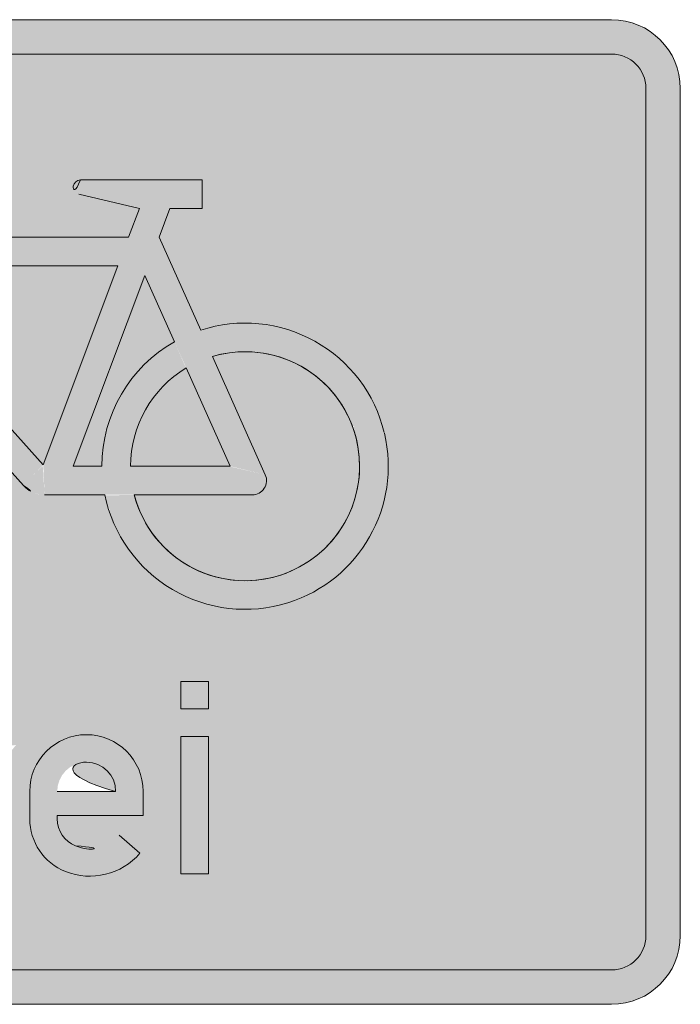
# Model space of a CAD drawing. Units: metres. Extents: x -255340.627 to -255340.184, y -46204.048 to -46203.935.
# Drawn here: x -255340.397 to -255340.395, y -46204.046 to -46204.043 of the extents above; entities that cross this region are included whole.
import ezdxf

# ---------------------------------------------------------------- set-up
doc = ezdxf.new("R2010")
doc.units = ezdxf.units.M
doc.layers.add('VKZ_1022-10_flf', color=7, linetype='Continuous', lineweight=0, true_color=0xffffff)
doc.layers.add('VKZ_1022-10_sym', color=7, linetype='Continuous', lineweight=0)
doc.layers.add('VKZ_1022-10_txt', color=7, linetype='Continuous', lineweight=0)

# ---------------------------------------------------------------- blocks, each defined once
blk = doc.blocks.new('V1022-10')
at = {"layer": 'VKZ_1022-10_flf'}
h = blk.add_hatch(color=256, dxfattribs=at)
h.dxf.hatch_style = 1
h.paths.add_polyline_path([(-0.0006296556526743219, 0.000477498585696734, 0.7255520018873067), (-0.0009384090058256415, -0.0001008734767277697, 0.4473391173884022), (-0.0004245977200380557, -8.263780091966044e-05, 0.4952290299767241), (-0.0005473045689391499, 0.0004520048632187801), (-0.0006484796342199231, 0.0001251841796644504, -1.00000011780403), (-0.0007308307076456225, 0.0001506778988657476)], flags=0)
h.paths.add_polyline_path([(0.0005914738799813941, 0.0004684852353985525), (0.0007505611142438781, 0.0001124103206587845, -0.5433746812055457), (0.0007112068510056087, 5.172413792692288e-05), (0.0003557779241372011, 5.172413792692288e-05, 2.477107706638453)], flags=0)
h.paths.add_polyline_path([(0.0003879482896544423, 0.0007126896275821415), (0.0001724137931027186, 0.0001379310344786777), (0.0002586206896544423, 0.0001379310344786777, -0.2701316316268587), (0.0004771837875852006, 0.0005129598813108927)], flags=0)
h.paths.add_polyline_path([(0.0003066378896544428, 0.0007413793103407396), (-0.0004577213655179717, 0.0007413793103407396), (8.206766206823608e-05, 0.0001425241379269249)], flags=0)
h.paths.add_polyline_path([(0.0001241379310337526, -0.0008413793103489442), (0.0002999999999992696, -0.0008413793103489442, 1)], flags=0)
h.paths.add_polyline_path([(0.001896551724137201, 0.001275862068961409, 0.4142135623730951), (0.001793103448275133, 0.00137931034482347), (-0.001793103448276592, 0.00137931034482347, 0.4142135623730951), (-0.001896551724138661, 0.001275862068961409), (-0.001896551724138661, -0.001275862068969624, 0.4142135623730951), (-0.001793103448276592, -0.001379310344831686), (0.001793103448275133, -0.001379310344831686, 0.4142135623730951), (0.001896551724137201, -0.001275862068969624)])
h.paths.add_polyline_path([(-0.0001724137931041784, 0.001086206896547648), (-0.0001724137931041784, 0.000999999999995893), (-0.0003141034344834889, 0.000999999999995893, 0.3288947781157956), (-0.0003964652714022068, 0.0009392520278608818), (-0.0004310344827593508, 0.0008275862068924389), (0.0003389654758613391, 0.0008275862068924389), (0.0003712930620682346, 0.0009137931034441937), (0.0001889432335782024, 0.0009574899009178184, -0.8888114298044911), (0.0001939655172406491, 0.000999999999995893), (0.0005603448275854771, 0.000999999999995893), (0.0005603448275854775, 0.0009137931034441937), (0.0004633620689647872, 0.0009137931034441937), (0.0004310344827578899, 0.0008275862068924389), (0.0005560639352605685, 0.0005477408765799385, -0.4372060271575827), (0.001108614212562036, 0.0002392426725290053, -0.3947666077733251), (0.0008187268684783995, -0.0002733246312595639, -0.4446400740794045), (0.0002673293546918256, 5.172413792692288e-05), (8.620689655099417e-05, 5.172413792692288e-05, -0.2122822096132032), (2.220329228371431e-05, 8.018012406268982e-05), (-0.0004873924551731439, 0.0006455379103407211), (-0.0005216500388725907, 0.0005348756155357237, -0.4862823904860126), (-0.00034393486365186, -0.0001194950586743682, -0.4579222141633849), (-0.000994910579354272, -0.0001663876502270845, -0.7424886538848618), (-0.0006040014994806596, 0.0005603694011547256), (-0.0004788271772785194, 0.0009647107291931856, -0.3288951533134811), (-0.0003141034344834889, 0.001086206896547648)], flags=16)
h.paths.add_polyline_path([(0.0003066378896544419, 0.0007413793103407396), (8.206766206823564e-05, 0.0001425241379269249), (-0.0004577213655179713, 0.0007413793103407396)], flags=0)
h.paths.add_polyline_path([(0.0003879482896544432, 0.000712689627582086), (0.0004771837875852006, 0.0005129598813108927, 0.2701316316268587), (0.0002586206896544423, 0.0001379310344786777), (0.0001724137931027186, 0.0001379310344786777)], flags=0)
h.paths.add_polyline_path([(0.0005125498308989362, 0.0004338022264126495), (0.0006447400344820288, 0.0001379310344786777), (0.0003448275862061667, 0.0001379310344786777, -0.263724640590535)], flags=0)
h.paths.add_polyline_path([(0.001022796991196233, 0.0002269399822710794, -1.003993711848778), (0.0003557779241372011, 5.172413792692288e-05), (0.0007112068965509943, 5.172413792692288e-05, 0.5434941671149495), (0.0007505546444301252, 0.0001124248016106666), (0.0005914733988665179, 0.000468485725191925, -0.4223324592585339)], flags=0)
h.paths.add_polyline_path([(-0.0003724137931041785, -0.0005103448275903255), (-0.0003724137931041785, -0.0005879310344868438), (-0.0004293103448283163, -0.0005879310344868438, 0.4142135623730951), (-0.0004551724137938336, -0.0006137931034523869), (-0.0004551724137938336, -0.0006758620689696349), (-0.0003724137931041785, -0.0006758620689696349), (-0.0003724137931041785, -0.0007431034482799359), (-0.0004551724137938336, -0.0007431034482799359), (-0.0004551724137938336, -0.00108965517241788), (-0.0005379310344834889, -0.00108965517241788), (-0.0005379310344834889, -0.0007431034482799359), (-0.0005793103448283165, -0.0007431034482799359), (-0.0005793103448283165, -0.0006758620689696349), (-0.0005379310344834889, -0.0006758620689696349), (-0.0005379310344834887, -0.0006137931034523869, -0.4142135623730951), (-0.0004344827586214195, -0.0005103448275903255)], flags=16)
h.paths.add_polyline_path([(0.0004965517241372007, -0.0005103448275903255), (0.0005793103448268563, -0.0005103448275903255), (0.0005793103448268563, -0.0005931034482799524), (0.0004965517241372007, -0.0005931034482799524)], flags=16)
h.paths.add_polyline_path([(2.436793822280237e-12, -0.0007018473625136634), (-5.878213099314695e-05, -0.0007743782445576164, 0.6473037551073902), (-0.000196551724138661, -0.0008362068965558356), (-0.0001965517241386615, -0.00108965517241788), (-0.0002793103448283164, -0.00108965517241788), (-0.0002793103448283164, -0.0006758620689696349), (-0.000196551724138661, -0.0006758620689696349), (-0.000196551724138661, -0.0007225660547533486, -0.4146244316568125)], flags=16)
h.paths.add_polyline_path([(0.0003827586206889247, -0.0008413793103489442), (0.0003827586206889247, -0.0009137931034523539), (0.0001241379310337526, -0.0009137931034523539), (0.0001241379310337526, -0.0009241379310385711, 0.3066788249075907), (0.0001794121315424331, -0.00100578001597379, 0.3208828461362457), (0.0003102748004604047, -0.0009736862684434633), (0.0003730742341153549, -0.001027586365206612, -0.32088283335657), (0.0001486764190353797, -0.001082619297241405, -0.3066784415588857), (4.137931034409745e-05, -0.0009241379310385711), (4.137931034409745e-05, -0.0008413793103489442, -1)], flags=16)
h.paths.add_polyline_path([(0.0004965517241372007, -0.0006758620689696349), (0.0005793103448268563, -0.0006758620689696349), (0.0005793103448268563, -0.00108965517241788), (0.0004965517241372007, -0.00108965517241788)], flags=16)
h.paths.add_polyline_path([(0.00029999999999927, -0.0008413793103489442), (0.0001241379310337526, -0.0008413793103489442, -1)], flags=0)
h = blk.add_hatch(color=256, dxfattribs=at)
h.dxf.hatch_style = 1
h.paths.add_polyline_path([(0.0003066378896544424, 0.0007413793103407396), (-0.0004577213655179715, 0.0007413793103407396), (8.206766206823564e-05, 0.0001425241379269249)])
h = blk.add_hatch(color=256, dxfattribs=at)
h.dxf.hatch_style = 1
h.paths.add_polyline_path([(0.0003879482896544423, 0.0007126896275821415), (0.0001724137931027182, 0.0001379310344786777), (0.0002586206896544423, 0.0001379310344786777, -0.2701316316268587), (0.0004771837875852006, 0.0005129598813108927)])
h = blk.add_hatch(color=256, dxfattribs=at)
h.dxf.hatch_style = 1
h.paths.add_polyline_path([(0.0005914738799813941, 0.0004684852353985525), (0.0007505611142438781, 0.0001124103206587845, -0.5433746812055448), (0.0007112068510056087, 5.172413792692288e-05), (0.0003557779241372011, 5.172413792692288e-05, 2.477107706638453)])
h = blk.add_hatch(color=256, dxfattribs=at)
h.dxf.hatch_style = 1
h.paths.add_polyline_path([(0.0005125498308989362, 0.0004338022264126495, 0.263724640590535), (0.0003448275862061667, 0.0001379310344786777), (0.0006447400344820288, 0.0001379310344786777)])
h = blk.add_hatch(color=256, dxfattribs=at)
h.dxf.hatch_style = 1
h.paths.add_polyline_path([(0.0001241379310337526, -0.0008413793103489442), (0.0002999999999992696, -0.0008413793103489442, 1)])
at = {"layer": 'VKZ_1022-10_sym'}
h = blk.add_hatch(color=256, dxfattribs=at)
h.dxf.hatch_style = 1
h.paths.add_polyline_path([(0.001793103448275132, 0.001482758620685587), (-0.001793103448276592, 0.001482758620685587, 0.4142135623730952), (-0.00200000000000073, 0.001275862068961409), (-0.00200000000000073, -0.001275862068969624, 0.4142135623730956), (-0.001793103448276593, -0.001482758620693747), (0.001793103448275133, -0.001482758620693747, 0.4142135623730946), (0.00199999999999927, -0.001275862068969624), (0.00199999999999927, 0.001275862068961409, 0.4142135623730957)])
h.paths.add_polyline_path([(0.001793103448275133, 0.00137931034482347, -0.4142135623730956), (0.001896551724137201, 0.001275862068961409), (0.001896551724137201, -0.001275862068969624, -0.414213562373094), (0.001793103448275133, -0.001379310344831686), (-0.001793103448276593, -0.001379310344831686, -0.4142135623730951), (-0.001896551724138662, -0.001275862068969624), (-0.001896551724138661, 0.001275862068961409, -0.4142135623730951), (-0.001793103448276593, 0.00137931034482347)], flags=16)
h.paths.add_polyline_path([(-0.0003141034344834889, 0.001086206896547648), (-0.0001724137931041784, 0.001086206896547648), (-0.0001724137931041784, 0.000999999999995893), (-0.0003141034344834889, 0.000999999999995893, 0.3288947781152897), (-0.0003964652714021602, 0.0009392520278609928), (-0.0004310344827593508, 0.0008275862068924389), (0.0003389654758613391, 0.0008275862068924389), (0.0003712930620682351, 0.0009137931034441937), (0.0001889432335782024, 0.0009574899009178184, -0.8888114298044911), (0.0001939655172406491, 0.000999999999995893), (0.0005603448275854771, 0.000999999999995893), (0.0005603448275854767, 0.0009137931034441937), (0.0004633620689647872, 0.0009137931034441937), (0.0004310344827578908, 0.0008275862068924389), (0.0005560639352605685, 0.0005477408765799385, -0.4372060271575826), (0.001108614212562036, 0.0002392426725290053, -0.3947666077733251), (0.0008187268684783995, -0.0002733246312595639, -0.4446400740794047), (0.0002673293546918256, 5.172413792692288e-05), (8.620689655099417e-05, 5.172413792692288e-05, -0.2122822096132032), (2.220329228371431e-05, 8.018012406268982e-05), (-0.0004873924551731439, 0.0006455379103407211), (-0.0005216500388725907, 0.0005348756155357237, -0.4862823904860126), (-0.00034393486365186, -0.0001194950586743682, -0.4579222141633849), (-0.000994910579354272, -0.0001663876502270845, -0.7424886538848623), (-0.0006040014994806596, 0.0005603694011547256), (-0.0004788271772785458, 0.0009647107291930745, -0.3288951533136256)], flags=0)
h.paths.add_polyline_path([(-0.0004577213655179715, 0.0007413793103407396), (0.0003066378896544424, 0.0007413793103407396), (8.206766206823564e-05, 0.0001425241379269249)], flags=0)
h.paths.add_polyline_path([(-0.0006296556526743222, 0.000477498585696734), (-0.0007308307076215827, 0.0001506778989434077, 1.000000110979899), (-0.0006484796342016545, 0.0001251841797234587), (-0.000547304568939154, 0.0004520048632187801, -15.93725191755982)], flags=0)
h.paths.add_polyline_path([(0.0003879482896544423, 0.0007126896275821415), (0.0004771837875852006, 0.0005129598813108927, 0.2701316316268588), (0.0002586206896544423, 0.0001379310344786777), (0.0001724137931027182, 0.0001379310344786777)], flags=0)
h.paths.add_polyline_path([(0.0005125498308989362, 0.0004338022264126495), (0.0006447400344820288, 0.0001379310344786777), (0.0003448275862061667, 0.0001379310344786777, -0.2637246405905351)], flags=0)
h.paths.add_polyline_path([(0.001022796991196233, 0.0002269399822710794, -1.003993711848778), (0.0003557779241372011, 5.172413792692288e-05), (0.0007112068965509943, 5.172413792692288e-05, 0.5434941671144607), (0.0007505546444301517, 0.0001124248016106111), (0.0005914733988665179, 0.000468485725191925, -0.4223324592585339)], flags=0)
h.paths.add_polyline_path([(-0.0004344827586214169, -0.0005103448275903255), (-0.0003724137931041785, -0.0005103448275903255), (-0.0003724137931041785, -0.0005879310344868438), (-0.0004293103448283161, -0.0005879310344868438, 0.414213562373098), (-0.0004551724137938336, -0.0006137931034523869), (-0.0004551724137938336, -0.0006758620689696349), (-0.0003724137931041785, -0.0006758620689696349), (-0.0003724137931041785, -0.0007431034482799359), (-0.0004551724137938336, -0.0007431034482799359), (-0.0004551724137938336, -0.00108965517241788), (-0.0005379310344834889, -0.00108965517241788), (-0.0005379310344834889, -0.0007431034482799359), (-0.0005793103448283165, -0.0007431034482799359), (-0.0005793103448283165, -0.0006758620689696349), (-0.0005379310344834889, -0.0006758620689696349), (-0.0005379310344834887, -0.0006137931034523869, -0.4142135623731031)], flags=0)
h.paths.add_polyline_path([(-0.0002793103448283164, -0.0006758620689696349), (-0.000196551724138661, -0.0006758620689696349), (-0.000196551724138661, -0.0007225660547533486, -0.414624431656813), (2.436793822280237e-12, -0.0007018473625136634), (-5.878213099314695e-05, -0.0007743782445576164, 0.647303755107388), (-0.000196551724138661, -0.0008362068965558356), (-0.000196551724138661, -0.00108965517241788), (-0.0002793103448283164, -0.00108965517241788)], flags=0)
h.paths.add_polyline_path([(0.0004965517241372007, -0.0005103448275903255), (0.0005793103448268563, -0.0005103448275903255), (0.0005793103448268563, -0.0005931034482799524), (0.0004965517241372007, -0.0005931034482799524)], flags=0)
h.paths.add_polyline_path([(0.0003827586206889247, -0.0008413793103489442), (0.0003827586206889247, -0.0009137931034523539), (0.0001241379310337526, -0.0009137931034523539), (0.0001241379310337526, -0.0009241379310385711, 0.3066788249075929), (0.0001794121315424335, -0.00100578001597379, 0.3208828461362439), (0.0003102748004604047, -0.0009736862684434633), (0.0003730742341153544, -0.001027586365206612, -0.320882833356568), (0.000148676419035381, -0.001082619297241405, -0.3066784415588878), (4.137931034409745e-05, -0.0009241379310385711), (4.137931034409745e-05, -0.0008413793103489442, -1)], flags=0)
h.paths.add_polyline_path([(0.0002999999999992696, -0.0008413793103489442), (0.0001241379310337526, -0.0008413793103489442, -1)], flags=0)
h.paths.add_polyline_path([(0.0004965517241372007, -0.0006758620689696349), (0.0005793103448268563, -0.0006758620689696349), (0.0005793103448268563, -0.00108965517241788), (0.0004965517241372007, -0.00108965517241788)], flags=0)
for p, q in [((0.0005603448275854771, 0.000999999999996004), (0.0001939655172406491, 0.000999999999996004)), ((0.0005603448275854771, 0.0009137931034443048), (0.0005603448275854771, 0.000999999999996004)), ((0.0001889431655165111, 0.0009574898551684141), (0.0003712930620682351, 0.0009137931034443048)), ((0.0003712930620682351, 0.0009137931034443048), (0.0003389654758613391, 0.0008275862068925499)), ((0.0004310344827578904, 0.0008275862068925499), (0.0004633620689647872, 0.0009137931034443048)), ((0.0004633620689647872, 0.0009137931034443048), (0.0005603448275854771, 0.0009137931034443048)), ((0.0003389654758613391, 0.0008275862068925499), (-0.0004310344827593508, 0.0008275862068925499)), ((0.0005560639448268564, 0.0005477408551684548), (0.0004310344827578904, 0.0008275862068925499)), ((-0.0004577213655179715, 0.0007413793103408506), (8.206766206823564e-05, 0.0001425241379270359)), ((0.0003066378896544424, 0.0007413793103408506), (-0.0004577213655179715, 0.0007413793103408506)), ((8.206766206823564e-05, 0.0001425241379270359), (0.0003066378896544424, 0.0007413793103408506)), ((0.0003879482896544423, 0.0007126896275822525), (0.0001724137931027182, 0.0001379310344787887)), ((0.000477183793102718, 0.0005129598689615489), (0.0003879482896544423, 0.0007126896275822525)), ((-0.0004873924551731439, 0.0006455379103408321), (2.217344137858028e-05, 8.021324137530428e-05)), ((0.0005914735999992702, 0.0004684858620649934), (0.000750561103447546, 0.0001124103448236213)), ((0.0006447400344820288, 0.0001379310344787887), (0.0005125498827578904, 0.0004338021103408307)), ((0.0001724137931027182, 0.0001379310344787887), (0.0002586206896544423, 0.0001379310344787887)), ((0.0003448275862061667, 0.0001379310344787887), (0.0006447400344820288, 0.0001379310344787887)), ((8.620689655099417e-05, 5.17241379270339e-05), (0.000267329351723408, 5.17241379270339e-05)), ((0.0007112068965509943, 5.17241379270339e-05), (0.0003557779241372011, 5.17241379270339e-05))]:
    blk.add_line(p, q, dxfattribs=at)
for points in [[(0.001793103448275133, -0.001482758620693636), (-0.001793103448276592, -0.001482758620693636, -0.414213562373095), (-0.00200000000000073, -0.001275862068969513), (-0.00200000000000073, 0.00127586206896152, -0.414213562373095), (-0.001793103448276592, 0.001482758620685698), (0.001793103448275133, 0.001482758620685698, -0.414213562373095), (0.00199999999999927, 0.00127586206896152), (0.00199999999999927, -0.001275862068969513, -0.414213562373095)], [(0.001896551724137201, 0.00127586206896152), (0.001896551724137201, -0.001275862068969513, -0.414213562373095), (0.001793103448275133, -0.001379310344831575), (-0.001793103448276592, -0.001379310344831575, -0.414213562373095), (-0.001896551724138661, -0.001275862068969513), (-0.001896551724138661, 0.00127586206896152, -0.414213562373095), (-0.001793103448276592, 0.001379310344823581), (0.001793103448275133, 0.001379310344823581, -0.414213562373095)], [(0.0003557779241372011, 5.17241379270339e-05, 2.477108956358585), (0.0005914736484251195, 0.0004684851666216794), (0.000750561103447546, 0.0001124103448236213, -0.5433745378785364), (0.0007112068965509943, 5.17241379270339e-05)]]:
    blk.add_lwpolyline(points, format="xyb", close=True, dxfattribs=at)
for centre, radius, start, end in [((0.0001939655172406491, 0.0009784482758580793), 2.155172413793104e-05, 90, 256.5241389999999), ((0.000689655172413063, 0.0001379310344787887), 0.0004310344827586207, 13.59415750572736, 108.0550919999999), ((0.000689655172413063, 0.0001379310344787887), 0.0004310344827586207, 119.533585, 180), ((0.000689655172413063, 0.0001379310344787887), 0.0003448275862068966, 14.95889157327091, 106.542526), ((0.000689655172413063, 0.0001379310344787887), 0.0003448275862068966, 120.904305, 180), ((0.000689655172413063, 0.0001379310344787887), 0.0004310344827586207, 287.4243517569037, 13.32443519473856), ((0.000689655172413063, 0.0001379310344787887), 0.0003448275862068966, 293.1358229664572, 14.95889157327091), ((0.0007112068965509943, 9.482758620293907e-05), 4.310344827586208e-05, 270, 24.07415599999997), ((8.620689655099417e-05, 0.0001379310344787887), 8.620689655172416e-05, 222.030487, 270), ((0.000689655172413063, 0.0001379310344787887), 0.0004310344827586207, 191.536957, 287.4243517569037), ((0.000689655172413063, 0.0001379310344787887), 0.0003448275862068966, 194.4775089999999, 291.1141629874048)]:
    blk.add_arc(centre, radius, start, end, dxfattribs=at)
for points in [[(0.000556118958077501, 0.000999999999996004), (0.000172457985722171, 0.0009770688189725263), (0.000556118958077501, 0.000999999999996004), (0.0001725626466701847, 0.0009809769009116454)], [(0.000556118958077501, 0.000999999999996004), (0.0001730610508810706, 0.0009732061293951655), (0.000556118958077501, 0.000999999999996004), (0.000172457985722171, 0.0009770688189725263)], [(0.000556118958077501, 0.000999999999996004), (0.0001725626466701847, 0.0009809769009116454), (0.000556118958077501, 0.000999999999996004), (0.0001733715897554843, 0.0009848017760000216)], [(0.000556118958077501, 0.000999999999996004), (0.0001743519977050992, 0.0009695159377125506), (0.000556118958077501, 0.000999999999996004), (0.0001730610508810706, 0.0009732061293951655)], [(0.000556118958077501, 0.000999999999996004), (0.0001733715897554843, 0.0009848017760000216), (0.000556118958077501, 0.000999999999996004), (0.0001748581959241844, 0.0009884175830269237)], [(0.000556118958077501, 0.000999999999996004), (0.000176288346341597, 0.0009661196732477784), (0.000556118958077501, 0.000999999999996004), (0.0001743519977050992, 0.0009695159377125506)], [(0.000556118958077501, 0.000999999999996004), (0.0001748581959241844, 0.0009884175830269237), (0.000556118958077501, 0.000999999999996004), (0.0001769735469638245, 0.000991705340368354)], [(0.000556118958077501, 0.000999999999996004), (0.0001788063793676247, 0.0009631290933647674), (0.000556118958077501, 0.000999999999996004), (0.000176288346341597, 0.0009661196732477784)], [(0.000556118958077501, 0.000999999999996004), (0.0001769735469638245, 0.000991705340368354), (0.000556118958077501, 0.000999999999996004), (0.0001796480352044241, 0.0009945568611919864)], [(0.000556118958077501, 0.000999999999996004), (0.0001818232384733355, 0.0009606426059842743), (0.000556118958077501, 0.000999999999996004), (0.0001788063793676247, 0.0009631290933647674)], [(0.000556118958077501, 0.000999999999996004), (0.0001796480352044241, 0.0009945568611919864), (0.000556118958077501, 0.000999999999996004), (0.0001827936540261229, 0.000996878313449856)], [(0.000556118958077501, 0.000999999999996004), (0.0001852396509947262, 0.0009587420313763029), (0.000556118958077501, 0.000999999999996004), (0.0001818232384733355, 0.0009606426059842743)], [(0.000556118958077501, 0.000999999999996004), (0.0001827936540261229, 0.000996878313449856), (0.000556118958077501, 0.000999999999996004), (0.0001863068938020435, 0.0009985933075121745)], [(0.0001889431965765688, 0.0009574899097847256), (0.0001889431965765688, 0.0009574899097847256), (0.000556118958077501, 0.000999999999996004), (0.0001852396509947262, 0.0009587420313763029)], [(0.000556118958077501, 0.000999999999996004), (0.0001863068938020435, 0.0009985933075121745), (0.000556118958077501, 0.000999999999996004), (0.0001900721479825857, 0.0009996454098421537)], [(0.0005603448275854771, 0.0009137931034443048), (0.0003712930620682351, 0.0009137931034443048), (0.0005601001506792668, 0.001000532024402145), (0.0001889431965765688, 0.0009574899097847256)], [(0.000556118958077501, 0.000999999999996004), (0.000556118958077501, 0.000999999999996004), (0.0001889431965765688, 0.0009574899097847256)], [(0.000556118958077501, 0.000999999999996004), (0.0001900721479825857, 0.0009996454098421537), (0.000556118958077501, 0.000999999999996004), (0.0001939655172406491, 0.000999999999996004)], [(0.000556118958077501, 0.000999999999996004), (0.0001939655172406491, 0.000999999999996004), (0.000556118958077501, 0.000999999999996004)], [(0.0001724137931027182, 0.0001379310344787887), (8.206766206823564e-05, 0.0001425241379270359), (0.0004633620689647872, 0.0009137931034443048), (0.0003712930620682351, 0.0009137931034443048)], [(-0.0004577213655179715, 0.0007413793103408506), (-0.0004310344827593508, 0.0008275862068925499), (0.0003066378896544424, 0.0007413793103408506), (0.0003389654758613391, 0.0008275862068925499)], [(0.0006447400344820288, 0.0001379310344787887), (0.0007505611322011457, 0.0001124102876353672), (0.0003879482896544423, 0.0007126896275822525), (0.0004310344827578904, 0.0008275862068925499)], [(2.21733899234129e-05, 8.021328121293747e-05), (8.206766206823564e-05, 0.0001425241379270359), (-0.0004873924551731439, 0.0006455379103408321), (-0.0004577213655179715, 0.0007413793103408506)], [(0.0005989251461697002, 0.0005593082854841724), (0.0005914734757364094, 0.0004684857480239946), (0.0006427486765584476, 0.0005664056614680946), (0.0006249312727792289, 0.0004766298402420488)], [(0.0006427486765584476, 0.0005664056614680946), (0.0006249312727792289, 0.0004766298402420488), (0.00068706979270822, 0.0005689577635093479), (0.0006590345069723805, 0.0004813963734247029)], [(0.00068706979270822, 0.0005689577635093479), (0.0006590345069723805, 0.0004813963734247029), (0.000731418334657011, 0.000566937518819477), (0.0006934430953724814, 0.0004827378149355188)], [(0.000731418334657011, 0.000566937518819477), (0.0006934430953724814, 0.0004827378149355188), (0.0007753238515089715, 0.0005603663582254281), (0.0007278139099948207, 0.0004806407877036567)], [(0.0005560640830966964, 0.0005477409247721665), (0.0005914734757364094, 0.0004684857480239946), (0.0005989251461697002, 0.0005593082854841724), (0.0005914734757364094, 0.0004684857480239946)], [(0.0007753238515089715, 0.0005603663582254281), (0.0007278139099948207, 0.0004806407877036567), (0.0008183205919940922, 0.0005493139888303467), (0.0007618041995408843, 0.0004751262036223891)], [(0.0008183205919940922, 0.0005493139888303467), (0.0007618041995408843, 0.0004751262036223891), (0.0008599524451740892, 0.0005338976545582463), (0.0007950750073694966, 0.0004662490550122467)], [(0.0008599524451740892, 0.0005338976545582463), (0.0007950750073694966, 0.0004662490550122467), (0.000899777778883309, 0.0005142808924263331), (0.0008272945516270367, 0.0004540978662288531)], [(0.0004529273314336896, 0.0004981402162499426), (0.0004759795146266088, 0.0004085761480108752), (0.0004771837711817105, 0.0005129598720176598), (0.0005119390776537366, 0.0004328458611603803)], [(0.000899777778883309, 0.0005142808924263331), (0.0008272945516270367, 0.0004540978662288531), (0.0009373741245783081, 0.000490671797738651), (0.0008581415338295081, 0.0004387938108834644)], [(0.000407604027114118, 0.0004638725580110581), (0.0004429561040661528, 0.0003788576496254747), (0.0004297004124041654, 0.0004817540239307472), (0.0004589887045375537, 0.000394249283550363)], [(0.0004297004124041654, 0.0004817540239307472), (0.0004589887045375537, 0.000394249283550363), (0.0004529273314336896, 0.0004981402162499426), (0.0004759795146266088, 0.0004085761480108752)], [(0.0009373741245783081, 0.000490671797738651), (0.0008581415338295081, 0.0004387938108834644), (0.0009723426588990466, 0.0004633208166036074), (0.0008873083429027681, 0.0004204895034805589)], [(0.0003867342719346641, 0.0004445735843317533), (0.0004279483141020339, 0.0003624651844921778), (0.000407604027114118, 0.0004638725580110581), (0.0004429561040661528, 0.0003788576496254747)], [(0.0009723426588990466, 0.0004633208166036074), (0.0008873083429027681, 0.0004204895034805589), (0.001004312434401149, 0.0004325180891929237), (0.000914504122729694, 0.0003993674775213951)], [(0.0003490319698248963, 0.0004020646354945812), (0.0004012520244893996, 0.0003269540184701603), (0.0003671819086674484, 0.0004239410334233029), (0.0004140276783781882, 0.0003451399839508595)], [(0.0003671819086674484, 0.0004239410334233029), (0.0004140276783781882, 0.0003451399839508595), (0.0003867342719346641, 0.0004445735843317533), (0.0004279483141020339, 0.0003624651844921778)], [(0.001004312434401149, 0.0004325180891929237), (0.000914504122729694, 0.0003993674775213951), (0.001032944314579464, 0.0003985903719245232), (0.0009394576726142229, 0.0003756383652502859)], [(0.0003323633888269225, 0.0003790395301997429), (0.0003896744236711216, 0.0003079828342149038), (0.0003490319698248963, 0.0004020646354945812), (0.0004012520244893996, 0.0003269540184701603)], [(0.001032944314579464, 0.0003985903719245232), (0.0009394576726142229, 0.0003756383652502859), (0.001057934571440064, 0.0003618975712187389), (0.0009619201517383682, 0.0003495387971961805)], [(0.0003172486567223813, 0.0003549658528792521), (0.000379342970336712, 0.0002883052392207985), (0.0003323633888269225, 0.0003790395301997429), (0.0003896744236711216, 0.0003079828342149038)], [(0.001057934571440064, 0.0003618975712187389), (0.0009619201517383682, 0.0003495387971961805), (0.001079018107457507, 0.0003228289255986505), (0.0009816675606429308, 0.0003213290424547988)], [(0.0002919366293568744, 0.0003040956692126895), (0.0003625848224349765, 0.0002471603820667356), (0.0003037535069281439, 0.0003299482990748448), (0.0003703005822888331, 0.0002680029760183111)], [(0.0003037535069281439, 0.0003299482990748448), (0.0003703005822888331, 0.0002680029760183111), (0.0003172486567223813, 0.0003549658528792521), (0.000379342970336712, 0.0002883052392207985)], [(0.0002818494151767487, 0.0002775203954340499), (0.0003562277427477042, 0.0002258640394088296), (0.0002919366293568744, 0.0003040956692126895), (0.0003625848224349765, 0.0002471603820667356)], [(0.001079018107457507, 0.0003228289255986505), (0.0009816675606429308, 0.0003213290424547988), (0.00109597126773873, 0.0002817988766336543), (0.000998502974986176, 0.0002912904132432725)], [(0.0002735357333131425, 0.0002503380526322485), (0.0003512557511178237, 0.0002042024150010202), (0.0002818494151767487, 0.0002775203954340499), (0.0003562277427477042, 0.0002258640394088296)], [(0.00109597126773873, 0.0002817988766336543), (0.000998502974986176, 0.0002912904132432725), (0.001108614212562036, 0.0002392426725291164), (0.001012258509305087, 0.0002597224596096459)], [(0.001097951886136053, 0.0002760777640455903), (0.001013536928220388, 0.0002562808230904823), (0.001109086497373791, 0.0002372692897920081), (0.001022796991196233, 0.0002269399822711904)], [(0.001109086497373791, 0.0002372692897920081), (0.001022796991196233, 0.0002269399822711904), (0.001097951886136053, 0.0002760777640455903), (0.001013536928220388, 0.0002562808230904823)], [(0.0002670317396642813, 0.0002226668558215072), (0.0003476895016535919, 0.0001822654932134848), (0.0002735357333131425, 0.0002503380526322485), (0.0003512557511178237, 0.0002042024150010202)], [(0.001109086497373791, 0.0002372692897920081), (0.001022796991196233, 0.0002269399822711904), (0.00111654113235919, 0.0001975892487318665), (0.001029404849032372, 0.0001968905243540098)], [(0.000262365719860561, 0.000194627146024251), (0.0003455438088816585, 0.000160144402026996), (0.0002670317396642813, 0.0002226668558215072), (0.0003476895016535919, 0.0001822654932134848)], [(0.0002595579662513781, 0.0001663408669123623), (0.0003448275862061667, 0.0001379310344787887), (0.000262365719860561, 0.000194627146024251), (0.0003455438088816585, 0.000160144402026996)], [(0.00111654113235919, 0.0001975892487318665), (0.001029404849032372, 0.0001968905243540098), (0.001120250386154461, 0.0001573857827421588), (0.001033307895320582, 0.0001663716787668745)], [(7.554684870912393e-05, 0.0001497584880321701), (3.198410787071419e-05, 7.091224457017598e-05), (7.554684870912393e-05, 0.0001497584880321701), (4.312827882868055e-05, 6.325934166140357e-05)], [(7.554684870912393e-05, 0.0001497584880321701), (3.556359069485648e-05, 6.816797415998277e-05), (7.554684870912393e-05, 0.0001497584880321701), (3.198410787071419e-05, 7.091224457017598e-05)], [(7.554684870912393e-05, 0.0001497584880321701), (3.928170706748871e-05, 6.561467668181331e-05), (7.554684870912393e-05, 0.0001497584880321701), (3.556359069485648e-05, 6.816797415998277e-05)], [(7.554684870912393e-05, 0.0001497584880321701), (4.312827882868055e-05, 6.325934166140357e-05), (7.554684870912393e-05, 0.0001497584880321701), (3.928170706748871e-05, 6.561467668181331e-05)], [(7.554684870912393e-05, 0.0001497584880321701), (7.554684870912393e-05, 0.0001497584880321701), (8.620689655099417e-05, 5.17241379270339e-05)], [(0.0002586206896544423, 0.0001379310344787887), (0.0003448275862061667, 0.0001379310344787887), (0.0002595579662513781, 0.0001663408669123623), (0.0003448275862061667, 0.0001379310344787887)], [(0.001120250386154461, 0.0001573857827421588), (0.001033307895320582, 0.0001663716787668745), (0.001120181714776674, 0.0001170116260878484), (0.00103447505716985, 0.0001356264118219097)], [(8.04381385411234e-05, 0.0001395883806554199), (2.21733899234129e-05, 8.021328121293747e-05), (8.04381385411234e-05, 0.0001395883806554199)], [(8.04381385411234e-05, 0.0001395883806554199), (2.527983117182409e-05, 7.694315275330599e-05), (8.04381385411234e-05, 0.0001395883806554199), (2.21733899234129e-05, 8.021328121293747e-05)], [(8.04381385411234e-05, 0.0001395883806554199), (4.312827882868055e-05, 6.325934166140357e-05), (8.04381385411234e-05, 0.0001395883806554199), (2.527983117182409e-05, 7.694315275330599e-05)], [(8.04381385411234e-05, 0.0001395883806554199), (4.709277617821923e-05, 6.110841671197464e-05), (8.04381385411234e-05, 0.0001395883806554199), (4.312827882868055e-05, 6.325934166140357e-05)], [(8.04381385411234e-05, 0.0001395883806554199), (5.116434650041714e-05, 5.916778988440674e-05), (8.04381385411234e-05, 0.0001395883806554199), (4.709277617821923e-05, 6.110841671197464e-05)], [(8.04381385411234e-05, 0.0001395883806554199), (5.53318440726148e-05, 5.744277354874372e-05), (8.04381385411234e-05, 0.0001395883806554199), (5.116434650041714e-05, 5.916778988440674e-05)], [(8.04381385411234e-05, 0.0001395883806554199), (5.958386057604206e-05, 5.593808985210336e-05), (8.04381385411234e-05, 0.0001395883806554199), (5.53318440726148e-05, 5.744277354874372e-05)], [(8.04381385411234e-05, 0.0001395883806554199), (6.390875632552966e-05, 5.465785779162902e-05), (8.04381385411234e-05, 0.0001395883806554199), (5.958386057604206e-05, 5.593808985210336e-05)], [(8.04381385411234e-05, 0.0001395883806554199), (6.829469213257174e-05, 5.360558193950871e-05), (8.04381385411234e-05, 0.0001395883806554199), (6.390875632552966e-05, 5.465785779162902e-05)], [(8.04381385411234e-05, 0.0001395883806554199), (7.272966171451836e-05, 5.278414284881627e-05), (8.04381385411234e-05, 0.0001395883806554199), (6.829469213257174e-05, 5.360558193950871e-05)], [(8.04381385411234e-05, 0.0001395883806554199), (7.720152456118469e-05, 5.219578916854095e-05), (8.04381385411234e-05, 0.0001395883806554199), (7.272966171451836e-05, 5.278414284881627e-05)], [(8.04381385411234e-05, 0.0001395883806554199), (8.169803916889453e-05, 5.184213148778927e-05), (8.04381385411234e-05, 0.0001395883806554199), (7.720152456118469e-05, 5.219578916854095e-05)], [(8.620689655099417e-05, 5.17241379270339e-05), (8.620689655099417e-05, 5.17241379270339e-05), (8.04381385411234e-05, 0.0001395883806554199), (8.169803916889453e-05, 5.184213148778927e-05)], [(8.620689655099417e-05, 5.17241379270339e-05), (0.0007112068965509943, 5.17241379270339e-05), (8.206766206823564e-05, 0.0001425241379270359), (0.0006447400344820288, 0.0001379310344787887)], [(0.0006397933887068372, 0.0001379310344787887), (0.0007112068965509943, 5.17241379270339e-05), (0.0006397933887068372, 0.0001379310344787887)], [(0.0006397933887068372, 0.0001379310344787887), (0.0007165566688802907, 5.205741915514928e-05), (0.0006397933887068372, 0.0001379310344787887), (0.0007112068965509943, 5.17241379270339e-05)], [(0.0006397933887068372, 0.0001379310344787887), (0.000721823710998284, 5.30521088955016e-05), (0.0006397933887068372, 0.0001379310344787887), (0.0007165566688802907, 5.205741915514928e-05)], [(0.0006397933887068372, 0.0001379310344787887), (0.0007269265720542552, 5.469282501835426e-05), (0.0006397933887068372, 0.0001379310344787887), (0.000721823710998284, 5.30521088955016e-05)], [(0.0006397933887068372, 0.0001379310344787887), (0.0007317863401343091, 5.695419508106037e-05), (0.0006397933887068372, 0.0001379310344787887), (0.0007269265720542552, 5.469282501835426e-05)], [(0.0006397933887068372, 0.0001379310344787887), (0.0007363278625748533, 5.980124869386927e-05), (0.0006397933887068372, 0.0001379310344787887), (0.0007317863401343091, 5.695419508106037e-05)], [(0.0006397933887068372, 0.0001379310344787887), (0.0007404809081421062, 6.318995831089413e-05), (0.0006397933887068372, 0.0001379310344787887), (0.0007363278625748533, 5.980124869386927e-05)], [(0.0006397933887068372, 0.0001379310344787887), (0.0007441812531053765, 6.70679200829305e-05), (0.0006397933887068372, 0.0001379310344787887), (0.0007404809081421062, 6.318995831089413e-05)], [(0.0006397933887068372, 0.0001379310344787887), (0.000747371674408828, 7.137516424349233e-05), (0.0006397933887068372, 0.0001379310344787887), (0.0007441812531053765, 6.70679200829305e-05)], [(0.0006397933887068372, 0.0001379310344787887), (0.0007500028345830629, 7.604508249647868e-05), (0.0006397933887068372, 0.0001379310344787887), (0.000747371674408828, 7.137516424349233e-05)], [(0.0006397933887068372, 0.0001379310344787887), (0.0007520340447120318, 8.100545806333237e-05), (0.0006397933887068372, 0.0001379310344787887), (0.0007500028345830629, 7.604508249647868e-05)], [(0.0006397933887068372, 0.0001379310344787887), (0.0007534338936565636, 8.617958246120994e-05), (0.0006397933887068372, 0.0001379310344787887), (0.0007520340447120318, 8.100545806333237e-05)], [(0.0006397933887068372, 0.0001379310344787887), (0.0007541807338040415, 9.148744174219958e-05), (0.0006397933887068372, 0.0001379310344787887), (0.0007534338936565636, 8.617958246120994e-05)], [(0.0006397933887068372, 0.0001379310344787887), (0.0007542630158324732, 9.684695384870601e-05), (0.0006397933887068372, 0.0001379310344787887), (0.0007541807338040415, 9.148744174219958e-05)], [(0.0006397933887068372, 0.0001379310344787887), (0.000753679467312085, 0.0001021752379511964), (0.0006397933887068372, 0.0001379310344787887), (0.0007542630158324732, 9.684695384870601e-05)], [(0.0006397933887068372, 0.0001379310344787887), (0.0007524391123824897, 0.0001073898961375663), (0.0006397933887068372, 0.0001379310344787887), (0.000753679467312085, 0.0001021752379511964)], [(0.0007505611322011457, 0.0001124102876353672), (0.0007505611322011457, 0.0001124102876353672), (0.0006397933887068372, 0.0001379310344787887), (0.0007524391123824897, 0.0001073898961375663)], [(0.0006397933887068372, 0.0001379310344787887), (0.0006397933887068372, 0.0001379310344787887), (0.0007505611322011457, 0.0001124102876353672)], [(0.001120181714776674, 0.0001170116260878484), (0.00103447505716985, 0.0001356264118219097), (0.001116335720729798, 7.682101062733704e-05), (0.001032897042583555, 0.0001048994924146007)], [(0.001116335720729798, 7.682101062733704e-05), (0.001032897042583555, 0.0001048994924146007), (0.001108746147718507, 3.716655787849854e-05), (0.001028586414434803, 7.443554337210889e-05)], [(0.001108746147718507, 3.716655787849854e-05), (0.001028586414434803, 7.443554337210889e-05), (0.001097479584590089, -1.603814786421687e-06), (0.001021577490451022, 4.447709396482313e-05)], [(0.0002944393280570057, -3.41014092547498e-05), (0.0003667012396480806, 1.707235038489463e-05), (0.0002676817099141276, 4.970192071668267e-05), (0.000355777292946479, 5.172415649229434e-05)], [(0.001097479584590089, -1.603814786421687e-06), (0.001021577490451022, 4.447709396482313e-05), (0.001082634881102042, -3.914994667308935e-05), (0.001011926070004026, 1.526264908469077e-05)], [(0.0003145605616599384, -7.442422990372455e-05), (0.0003812105805866845, -1.623769770231487e-05), (0.0002944393280570057, -3.41014092547498e-05), (0.0003667012396480806, 1.707235038489463e-05)], [(0.001082634881102042, -3.914994667308935e-05), (0.001011926070004026, 1.526264908469077e-05), (0.001064342280641202, -7.514241824263523e-05), (0.000999708989880649, -1.297520953735809e-05)], [(0.0003387817838314496, -0.0001124258917530319), (0.0003991442348708499, -4.783618377462995e-05), (0.0003145605616599384, -7.442422990372455e-05), (0.0003812105805866845, -1.623769770231487e-05)], [(0.001064342280641202, -7.514241824263523e-05), (0.000999708989880649, -1.297520953735809e-05), (0.001042762277503736, -0.0001092654413485938), (0.0009850235125705227, -4.001167495853997e-05)], [(0.0003668382434096375, -0.0001476910159231015), (0.0004203031053099399, -7.737230538512607e-05), (0.0003387817838314496, -0.0001124258917530319), (0.0003991442348708499, -4.783618377462995e-05)], [(0.001042762277503736, -0.0001092654413485938), (0.0009850235125705227, -4.001167495853997e-05), (0.001018084208761877, -0.0001412196298764545), (0.00096798655194097, -6.563150475513702e-05)], [(0.0003984232679970644, -0.0001798341353829169), (0.000444452288766271, -0.0001045181561995512), (0.0003668382434096375, -0.0001476910159231015), (0.0004203031053099399, -7.737230538512607e-05)], [(0.001018084208761877, -0.0001412196298764545), (0.00096798655194097, -6.563150475513702e-05), (0.0009905245930720047, -0.0001707246264758822), (0.0009487337424635561, -8.963073460793725e-05)], [(0.0004331916160572372, -0.0002085039083146722), (0.0004713236840204168, -0.0001289723663716602), (0.0003984232679970644, -0.0001798341353829169), (0.000444452288766271, -0.0001045181561995512)], [(0.0009603252309988994, -0.0001975215623394866), (0.0009274183594023587, -0.0001118183021008301), (0.0009277510835234205, -0.0002213753284477926), (0.0009042100985605546, -0.0001320175678052871)], [(0.0009905245930720047, -0.0001707246264758822), (0.0009487337424635561, -8.963073460793725e-05), (0.0009603252309988994, -0.0001975215623394866), (0.0009274183594023587, -0.0001118183021008301)], [(0.0004707632505927999, -0.0002333869584717485), (0.0005006189681974723, -0.0001504634483135425), (0.0004331916160572372, -0.0002085039083146722), (0.0004713236840204168, -0.0001289723663716602)], [(0.0009277510835234205, -0.0002213753284477926), (0.0009042100985605546, -0.0001320175678052871), (0.0008930879473469972, -0.0002420766383512407), (0.0008792937252999735, -0.0001500677215397483)], [(0.0005107274931570815, -0.0002542113005515878), (0.0005320129087103605, -0.0001687528107168212), (0.0004707632505927999, -0.0002333869584717485), (0.0005006189681974723, -0.0001504634483135425)], [(0.0005526475127933905, -0.0002707493131433591), (0.0005651569739514063, -0.0001836374073638236), (0.0005107274931570815, -0.0002542113005515878), (0.0005320129087103605, -0.0001687528107168212)], [(0.0008566399473891807, -0.0002594438643927499), (0.0008528676035890466, -0.0001658250626104807), (0.0008187268684783995, -0.0002733246312594528), (0.0008120967028971706, -0.0001826757059189554)], [(0.0008930879473469972, -0.0002420766383512407), (0.0008792937252999735, -0.0001500677215397483), (0.0008566399473891807, -0.0002594438643927499), (0.0008528676035890466, -0.0001658250626104807)], [(0.0005960651008354956, -0.0002828202267541324), (0.0005996832026467255, -0.000194951991321024), (0.0005526475127933905, -0.0002707493131433591), (0.0005651569739514063, -0.0001836374073638236)], [(0.0006405056793781306, -0.0002902920997180924), (0.0006352082889163439, -0.0002025709494901662), (0.0005960651008354956, -0.0002828202267541324), (0.0005996832026467255, -0.000194951991321024)], [(0.0006854834886722023, -0.0002930832603906253), (0.0006713378376882158, -0.0002064096971488572), (0.0006405056793781306, -0.0002902920997180924), (0.0006352082889163439, -0.0002025709494901662)], [(0.000730506896743646, -0.0002911631998639974), (0.0007076707432230708, -0.0002064256169999612), (0.0006854834886722023, -0.0002930832603906253), (0.0006713378376882158, -0.0002064096971488572)], [(0.000775083773198904, -0.000284552905446489), (0.0007438036421402471, -0.0002026185323033003), (0.000730506896743646, -0.0002911631998639974), (0.0007076707432230708, -0.0002064256169999612)], [(0.0008187268684783991, -0.0002733246312594528), (0.0007793353915075776, -0.0001950307088378067), (0.000775083773198904, -0.000284552905446489), (0.0007438036421402471, -0.0002026185323033003)], [(0.0008187268684783995, -0.0002733246312594528), (0.0008138715222801387, -0.000183746385672201), (0.0008187268684783991, -0.0002733246312594528), (0.0007793353915075776, -0.0001950307088378067)]]:
    blk.add_solid(points, dxfattribs=at)
at = {"layer": 'VKZ_1022-10_txt'}
for p, q in [((0.0004965517241372007, -0.0005931034482798414), (0.0004965517241372007, -0.0005103448275902145)), ((0.0004965517241372007, -0.0005103448275902145), (0.0005793103448268563, -0.0005103448275902145)), ((0.0005793103448268563, -0.0005103448275902145), (0.0005793103448268563, -0.0005931034482798414)), ((0.0005793103448268563, -0.0005931034482798414), (0.0004965517241372007, -0.0005931034482798414)), ((0.0004965517241372007, -0.001089655172417769), (0.0004965517241372007, -0.0006758620689695238)), ((0.0004965517241372007, -0.0006758620689695238), (0.0005793103448268563, -0.0006758620689695238)), ((0.0005793103448268563, -0.0006758620689695238), (0.0005793103448268563, -0.001089655172417769)), ((4.137931034409745e-05, -0.0009241379310384601), (4.137931034409745e-05, -0.0008413793103488332)), ((0.00029999999999927, -0.0008413793103488332), (0.0001241379310337526, -0.0008413793103488332)), ((0.0003827586206889247, -0.0008413793103488332), (0.0003827586206889247, -0.0009137931034522428)), ((0.0003827586206889247, -0.0009137931034522428), (0.0001241379310337526, -0.0009137931034522428)), ((0.0001241379310337526, -0.0009137931034522428), (0.0001241379310337526, -0.0009241379310384601)), ((0.0003102747448268561, -0.0009736862206936592), (0.0003730742344820286, -0.001027586365521249)), ((0.000179412213792373, -0.001005779868969492), (0.000179412213792373, -0.001005780027590164)), ((0.0001486763793096145, -0.001082619503452231), (0.0001486763793096145, -0.001082619289659137)), ((0.0005793103448268563, -0.001089655172417769), (0.0004965517241372007, -0.001089655172417769))]:
    blk.add_line(p, q, dxfattribs=at)
for centre, radius, start, end in [((0.0002120689655165111, -0.0008413793103488332), 0.0001706896551724138, 0, 180), ((0.0002120689655165111, -0.0008413793103488332), 8.793103448275863e-05, 0, 180), ((0.0002120689655165111, -0.0009241379310384601), 0.0001706896551724138, 180, 248.1986079999999), ((0.0002120689655165111, -0.0009241379310384601), 8.793103448275863e-05, 180, 248.1986079999999), ((0.0002224137931027179, -0.0008982758620729725), 0.0001157855172413793, 248.1986079999999, 319.360809), ((0.0002224137931027179, -0.0008982758620729725), 0.0001985441379310345, 248.1986079999999, 319.360809)]:
    blk.add_arc(centre, radius, start, end, dxfattribs=at)
for points in [[(0.0004965517241372007, -0.0005931034482798414), (0.0005793103448268563, -0.0005931034482798414), (0.0004965517241372007, -0.0005103448275902145), (0.0005793103448268563, -0.0005103448275902145)], [(0.0001467488624059183, -0.00068368263152363), (0.0001784192154292361, -0.0007601416273176342), (0.0001787690657241029, -0.0006739694090385773), (0.0001949144716840582, -0.0007551378460374791)], [(0.0001787690657241029, -0.0006739694090385773), (0.0001949144716840582, -0.0007551378460374791), (0.0002120689655165111, -0.0006706896551764152), (0.0002120689655165111, -0.0007534482758660421)], [(0.0002120689655165111, -0.0006706896551764152), (0.0002120689655165111, -0.0007534482758660421), (0.0002453688653089193, -0.0006739694090385773), (0.000229223459348964, -0.0007551378460374791)], [(0.0002453688653089193, -0.0006739694090385773), (0.000229223459348964, -0.0007551378460374791), (0.0002773890686271043, -0.00068368263152363), (0.0002457187156037861, -0.0007601416273176342)], [(0.0004965517241372007, -0.001089655172417769), (0.0004965517241372007, -0.0006758620689695238), (0.0005793103448268563, -0.001089655172417769), (0.0005793103448268563, -0.0006758620689695238)], [(9.137315286570366e-05, -0.0007206834976979937), (0.0001498923347570042, -0.0007792026795893081), (0.0001172388740183377, -0.0006994560489385626), (0.0001632171001992701, -0.0007682673271980911)], [(0.0001172388740183377, -0.0006994560489385626), (0.0001632171001992701, -0.0007682673271980911), (0.0001467488624059183, -0.00068368263152363), (0.0001784192154292361, -0.0007601416273176342)], [(0.0002773890686271043, -0.00068368263152363), (0.0002457187156037861, -0.0007601416273176342), (0.0003068990570146849, -0.0006994560489385626), (0.000260920830833752, -0.0007682673271980911)], [(0.0003068990570146849, -0.0006994560489385626), (0.000260920830833752, -0.0007682673271980911), (0.0003327647781673185, -0.0007206834976979937), (0.0002742455962760179, -0.0007792026795893081)], [(7.014570410624876e-05, -0.0007465492188506451), (0.0001389569823657703, -0.0007925274450315545), (9.137315286570366e-05, -0.0007206834976979937), (0.0001498923347570042, -0.0007792026795893081)], [(0.0003327647781673185, -0.0007206834976979937), (0.0002742455962760179, -0.0007792026795893081), (0.0003539922269267734, -0.0007465492188506451), (0.0002851809486672519, -0.0007925274450315545)], [(5.437228669130873e-05, -0.0007760592072382222), (0.0001308312824853464, -0.0008077295602615386), (7.014570410624876e-05, -0.0007465492188506451), (0.0001389569823657703, -0.0007925274450315545)], [(0.0003539922269267734, -0.0007465492188506451), (0.0002851809486672519, -0.0007925274450315545), (0.0003697656443417134, -0.0007760592072382222), (0.0002933066485476762, -0.0008077295602615386)], [(4.465906420630461e-05, -0.0008080794105563838), (0.0001258275012051926, -0.000824224816516339), (5.437228669130873e-05, -0.0007760592072382222), (0.0001308312824853464, -0.0008077295602615386)], [(0.0003697656443417134, -0.0007760592072382222), (0.0002933066485476762, -0.0008077295602615386), (0.0003794788668267175, -0.0008080794105563838), (0.0002983104298278296, -0.000824224816516339)], [(4.137931034409745e-05, -0.0008413793103488332), (0.0001241379310337526, -0.0008413793103488332), (4.465906420630461e-05, -0.0008080794105563838), (0.0001258275012051926, -0.000824224816516339)], [(0.0003794788668267175, -0.0008080794105563838), (0.0002983104298278296, -0.000824224816516339), (0.0003827586206889247, -0.0008413793103488332), (0.0002999999999992696, -0.0008413793103488332)], [(4.137931034409745e-05, -0.0009241379310384601), (4.137931034409745e-05, -0.0008413793103488332), (0.0001241379310337526, -0.0009241379310384601), (0.0001241379310337526, -0.0008413793103488332)], [(0.0001241379310337526, -0.0009137931034522428), (0.0003827586206889247, -0.0009137931034522428), (0.0001241379310337526, -0.0008413793103488332), (0.0003820490097811726, -0.0008414573360195909)], [(4.185141979272085e-05, -0.0009368243612158933), (0.0001243811389315284, -0.0009306733647662102), (4.137931034409745e-05, -0.0009241379310384601), (0.0001241379310337526, -0.0009241379310384601)], [(4.326513652945464e-05, -0.0009494406127577015), (0.0001251094172504521, -0.0009371726458635155), (4.185141979272085e-05, -0.0009368243612158933), (0.0001243811389315284, -0.0009306733647662102)], [(4.561264017375602e-05, -0.0009619168952416102), (0.0001263187373096372, -0.0009435998216885677), (4.326513652945464e-05, -0.0009494406127577015), (0.0001251094172504521, -0.0009371726458635155)], [(4.88809448343586e-05, -0.0009741841925244299), (0.0001280024094075238, -0.0009499193384706062), (4.561264017375602e-05, -0.0009619168952416102), (0.0001263187373096372, -0.0009435998216885677)], [(5.305197094446473e-05, -0.0009861746445244957), (0.0001301511198278809, -0.0009560962379858151), (4.88809448343586e-05, -0.0009741841925244299), (0.0001280024094075238, -0.0009499193384706062)], [(5.810264527406376e-05, -0.0009978219226097762), (0.0001327529823613107, -0.0009620963509388014), (5.305197094446473e-05, -0.0009861746445244957), (0.0001301511198278809, -0.0009560962379858151)], [(6.400502856614013e-05, -0.001009061596513039), (0.0001357936040572291, -0.0009678864859798963), (5.810264527406376e-05, -0.0009978219226097762), (0.0001327529823613107, -0.0009620963509388014)], [(7.072647009070303e-05, -0.00101983149074697), (0.00013925616484261, -0.0009734346133125626), (6.400502856614013e-05, -0.001009061596513039), (0.0001357936040572291, -0.0009678864859798963)], [(7.82297882616881e-05, -0.001030072028545492), (0.0001431215105670569, -0.0009787100418754413), (7.072647009070303e-05, -0.00101983149074697), (0.00013925616484261, -0.0009734346133125626)], [(0.0003102748531269885, -0.0009736862070812147), (0.000373074245600066, -0.001027586351825593), (0.0003041623499879611, -0.0009802725659703304), (0.0003625927821558168, -0.001038880363191608)], [(8.647347631758704e-05, -0.001039726561429866), (0.0001473682589594894, -0.0009836835891188778), (7.82297882616881e-05, -0.001030072028545492), (0.0001431215105670569, -0.0009787100418754413)], [(9.541193192803268e-05, -0.00104874168257596), (0.0001519729179103252, -0.0009883277424365677), (8.647347631758704e-05, -0.001039726561429866), (0.0001473682589594894, -0.0009836835891188778)], [(0.0001049957094561996, -0.001057067522249433), (0.0001569100154248351, -0.0009926168113592593), (9.541193192803268e-05, -0.00104874168257596), (0.0001519729179103252, -0.0009883277424365677)], [(0.0001151717934815572, -0.001064658023674725), (0.0001621522405288074, -0.0009965270696692952), (0.0001049957094561996, -0.001057067522249433), (0.0001569100154248351, -0.0009926168113592593)], [(0.0001258838920699108, -0.001071471197811036), (0.0001676705943470507, -0.00100003688664857), (0.0001151717934815572, -0.001064658023674725), (0.0001621522405288074, -0.0009965270696692952)], [(0.0001370727481684176, -0.001077469355627025), (0.0001734345505190085, -0.001003126846735591), (0.0001258838920699108, -0.001071471197811036), (0.0001676705943470507, -0.00100003688664857)], [(0.0001486764674030095, -0.001082619316588318), (0.0001794122240641014, -0.001005779856927791), (0.0001370727481684176, -0.001077469355627025), (0.0001734345505190085, -0.001003126846735591)], [(0.0001486764674030099, -0.001082619316588318), (0.0001794122240641014, -0.001005779856927791), (0.0001486764674030095, -0.001082619316588318), (0.0001794122240641014, -0.001005779856927791)], [(0.0001878783899155385, -0.001008790982891583), (0.0001631939354101116, -0.00108778254575892), (0.0001794121643521017, -0.001005780029097514), (0.0001486764076910102, -0.001082619488758041)], [(0.0002586301464069241, -0.001008251594651566), (0.0002845160733974043, -0.001086857625478055), (0.000249992688955392, -0.00101072892119719), (0.0002697049244343146, -0.001091105640904311)], [(0.0002670494815220901, -0.001005111910868217), (0.0002989531953468466, -0.001081473827702739), (0.0002586301464069241, -0.001008251594651566), (0.0002845160733974043, -0.001086857625478055)], [(0.0002751999866818598, -0.001001328779403232), (0.0003129293389890209, -0.001074986672890188), (0.0002670494815220901, -0.001005111910868217), (0.0002989531953468466, -0.001081473827702739)], [(0.0002830325733650042, -0.0009969249851423667), (0.0003263603293911545, -0.001067435231604796), (0.0002751999866818598, -0.001001328779403232), (0.0003129293389890209, -0.001074986672890188)], [(0.0002905000677963848, -0.0009919270510733713), (0.0003391652749465852, -0.001058864984350982), (0.0002830325733650042, -0.0009969249851423667), (0.0003263603293911545, -0.001067435231604796)], [(0.0002975574950631905, -0.0009863650785442712), (0.000351267054565342, -0.001049327547655132), (0.0002905000677963848, -0.0009919270510733713), (0.0003391652749465852, -0.001058864984350982)], [(0.0003041623499879611, -0.0009802725659703304), (0.0003625927821558168, -0.001038880363191608), (0.0002975574950631905, -0.0009863650785442712), (0.000351267054565342, -0.001049327547655132)], [(0.0001965526138593557, -0.001011136330842988), (0.0001780681300086952, -0.001091804249839512), (0.0001878783899155385, -0.001008790982891583), (0.0001631939354101116, -0.00108778254575892)], [(0.0002053825934307581, -0.001012801947488373), (0.0001932094078102875, -0.001094660379248991), (0.0001965526138593557, -0.001011136330842988), (0.0001780681300086952, -0.001091804249839512)], [(0.0002143151477984797, -0.001013777801221583), (0.0002085265765608842, -0.001096333732210686), (0.0002053825934307581, -0.001012801947488373), (0.0001932094078102875, -0.001094660379248991)], [(0.0002232964783480634, -0.001014058014711494), (0.000223927384657836, -0.001096814230524434), (0.0002143151477984797, -0.001013777801221583), (0.0002085265765608842, -0.001096333732210686)], [(0.000232272492697908, -0.001013640900300095), (0.0002393190767589412, -0.001096098980265137), (0.0002232964783480634, -0.001014058014711494), (0.000223927384657836, -0.001096814230524434)], [(0.0002411891304845968, -0.001012528970166571), (0.0002546089524254353, -0.001094192289212093), (0.000232272492697908, -0.001013640900300095), (0.0002393190767589412, -0.001096098980265137)], [(0.000249992688955392, -0.00101072892119719), (0.0002697049244343146, -0.001091105640904311), (0.0002411891304845968, -0.001012528970166571), (0.0002546089524254353, -0.001094192289212093)]]:
    blk.add_solid(points, dxfattribs=at)

msp = doc.modelspace()

# ---------------------------------------------------------------- block references
msp.add_blockref('V1022-10', (-255340.3973086658, -46204.04474951869))

doc.saveas('drawing.dxf')
